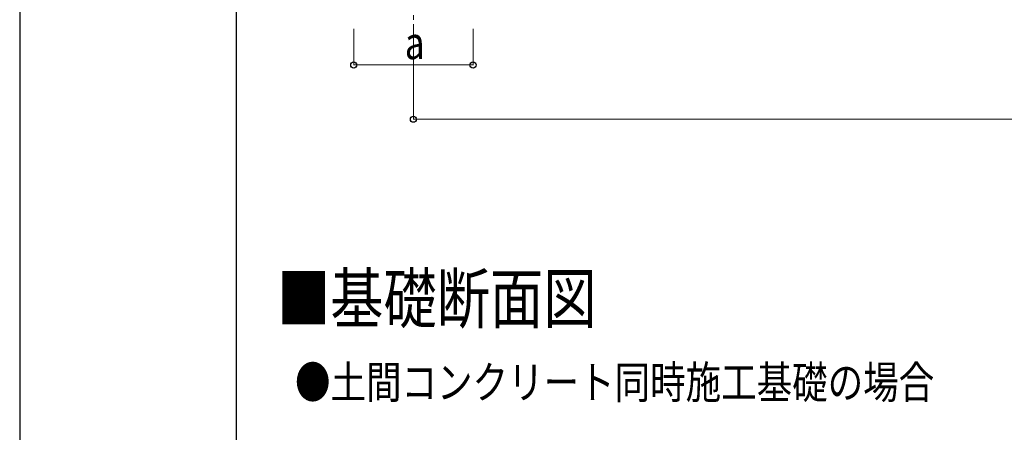
# Model space of a CAD drawing. Units: millimetres. Extents: x 0 to 33640, y 0 to 23760.
# Drawn here: x 0 to 5447, y 6067 to 8347 of the extents above; entities that cross this region are included whole.
import ezdxf

# ---------------------------------------------------------------- set-up
doc = ezdxf.new("R2010")
doc.units = ezdxf.units.MM
doc.linetypes.add('YCENTER_1', pattern=[13, 10, -1, 1, -1])
for name, color, linetype, lineweight in [('USER1', 3, 'Continuous', 13), ('YKK_12', 2, 'Continuous', 13), ('YKK_D', 6, 'Continuous', 13), ('YKK_ZWAK', 7, 'Continuous', 30)]:
    doc.layers.add(name, color=color, linetype=linetype, lineweight=lineweight)
doc.styles.add('text-b', font='extslim2.shx', dxfattribs={"width": 0.8, "bigfont": 'extfont2.shx'})

msp = doc.modelspace()

# ---------------------------------------------------------------- linework, layer by layer
at = {"layer": 'YKK_12', "linetype": 'YCENTER_1', "ltscale": 25}
msp.add_line((2178, 8647), (2178, 8147), dxfattribs=at)
at = {"layer": 'YKK_D'}
for p, q in [((1848, 8297), (1848, 8096)), ((2178, 8297), (2178, 7796)), ((2508, 8297), (2508, 8096)), ((2508, 8097), (1848, 8097)), ((2178, 7797), (9851, 7797))]:
    msp.add_line(p, q, dxfattribs=at)
at = {"layer": 'YKK_D', "linetype": 'ByBlock', "lineweight": -2}
for centre in [(1848, 8097), (2508, 8097), (2178, 7797)]:
    msp.add_circle(centre, 17, dxfattribs=at)
at = {"layer": 'YKK_ZWAK'}
for p, q in [((0, 23760), (0, 0)), ((1200.1, 1780), (1200.1, 22980))]:
    msp.add_line(p, q, dxfattribs=at)

# ---------------------------------------------------------------- texts
at = {"layer": 'USER1', "style": 'text-b', "width": 0.8}
for s, height, p in [('■基礎断面図', 270, (1423.3, 6671.4)), ('●土間コンクリート同時施工基礎の場合', 180, (1522.8, 6253.4))]:
    msp.add_text(s, height=height, dxfattribs=at).set_placement(p)
at = {"layer": 'YKK_D', "style": 'text-b', "width": 0.8}
msp.add_text('a', height=180, dxfattribs=at).set_placement((2130, 8129))

doc.saveas('drawing.dxf')
